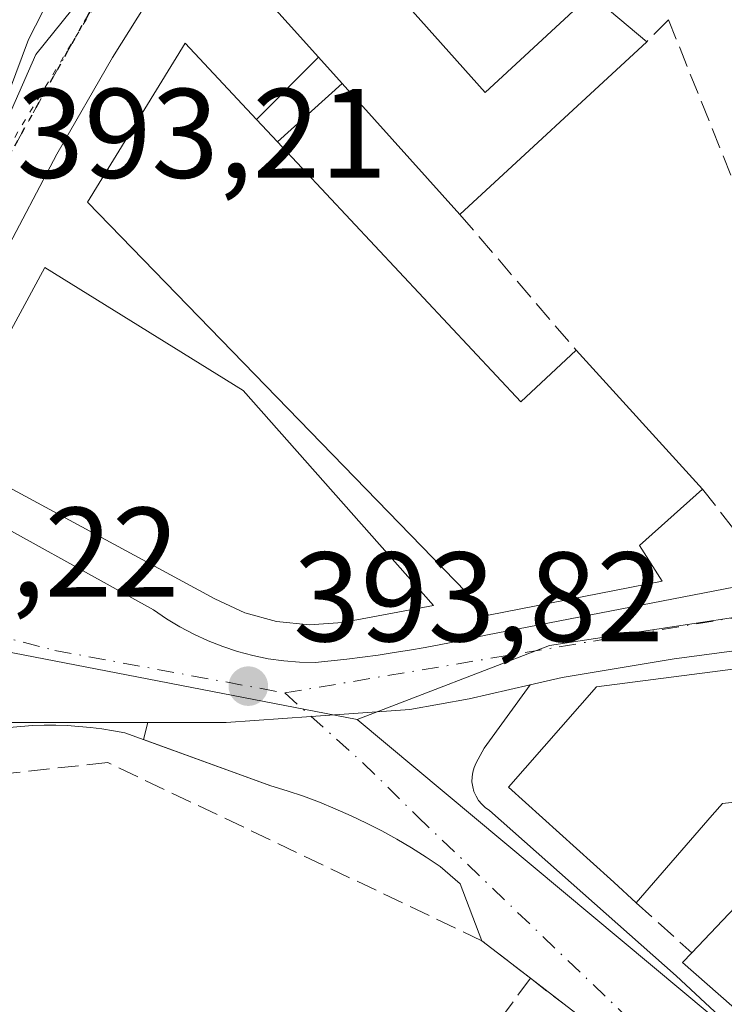
# Model space of a CAD drawing. Units: metres. Extents: x 598217 to 601729, y 4657407 to 4659769.
# Drawn here: x 598781 to 598836, y 4659611 to 4659688 of the extents above; entities that cross this region are included whole.
import ezdxf

# ---------------------------------------------------------------- set-up
doc = ezdxf.new("R2010")
doc.units = ezdxf.units.M
doc.header["$MEASUREMENT"] = 0
for name, pattern in [('DGN Style 3', [2.307223458686699, 1.648016756204785, -0.6592067024819142]), ('DGN Style 4', [2.6384748266838614, 1.318413404963828, -0.6592067024819142, 0.001648016756204785, -0.6592067024819142]), ('DGN Style 5', [1.1536117293433497, 0.4944050268614355, -0.6592067024819142])]:
    doc.linetypes.add(name, pattern=pattern)
for name, color, linetype, lineweight in [('Carretera de calzada única Cxs', 7, 'Continuous', 13), ('Carretera de calzada única eje', 7, 'DGN Style 4', 0), ('Comarca CxS', 21, 'Continuous', 0), ('Comunidad Autónoma CxS', 142, 'Continuous', 0), ('Edificación Cxs', 1, 'Continuous', 13), ('Edificación industrial Cxs', 135, 'Continuous', 13), ('Edificación ligera Cxs', 1, 'Continuous', 0), ('Elemento construido', 1, 'Continuous', 0), ('Explanada Cxs', 7, 'Continuous', 0), ('Huerta CxS', 92, 'Continuous', 0), ('Instalación sanitaria CxS', 9, 'Continuous', 0), ('Municipio CxS', 4, 'Continuous', 0), ('Muro lineal', 1, 'DGN Style 3', 13), ('Núcleo urbano CxS', 7, 'Continuous', 0), ('Provincia CxS', 1, 'Continuous', 0), ('Punto de cota en terreno', 7, 'Continuous', 0), ('Ruta', 7, 'DGN Style 5', 30), ('Rótulo de punto de cota en terreno', 7, 'Continuous', 0), ('Vía pecuaria eje', 92, 'DGN Style 5', 0), ('Vía urbana Cxs', 4, 'Continuous', 0), ('Vía urbana eje', 4, 'DGN Style 4', 0)]:
    doc.layers.add(name, color=color, linetype=linetype, lineweight=lineweight)
doc.styles.add('Style-Arial', font='txt')

# ---------------------------------------------------------------- blocks, each defined once
blk = doc.blocks.new('5PATER')
at = {"layer": 'Huerta CxS', "linetype": 'Continuous', "lineweight": 0}
h = blk.add_hatch(color=51, dxfattribs=at)
edge = h.paths.add_edge_path()
edge.add_ellipse((0, 0), major_axis=(-0.1095731443231308, -0.1110710700762829), ratio=0.9994222409660322, start_angle=0, end_angle=360)
blk = doc.blocks.new('*U30')
at = {"layer": 'Carretera de calzada única Cxs', "color": 7, "linetype": 'Continuous', "lineweight": 13}
for points in [[(598775.4801000003, 4659650.720100001, 396.0694999999978), (598791.3300999999, 4659641.960100001, 395.0053999999946), (598792.3400999998, 4659641.2601, 394.9587999999931), (598793.4001000002, 4659640.610099999, 394.9709000000003), (598794.4901000002, 4659640.030099999, 395.0293999999994), (598795.6101000002, 4659639.5101, 395.1195000000007), (598796.7701000003, 4659639.0601, 395.2459999999992), (598797.9401000004, 4659638.6801, 395.3757999999943), (598799.1401000004, 4659638.360099999, 395.4738999999972), (598800.3501000004, 4659638.110099999, 395.5788999999932), (598801.5701000001, 4659637.940099999, 395.7019), (598802.8101000005, 4659637.8301, 395.7785000000004), (598804.0401, 4659637.800100001, 395.6943000000028), (598805.2901, 4659637.9301, 395.6753999999929), (598806.5301000001, 4659638.0701, 395.6570000000065), (598807.7600999996, 4659638.2301, 395.6141000000061), (598809.0000999998, 4659638.4001, 395.4627000000037), (598810.2401000002, 4659638.590100001, 395.313599999994), (598811.4700999996, 4659638.790100001, 395.1643999999943), (598812.7001, 4659639.0001, 395.0580000000046), (598813.9301000005, 4659639.2301, 395.1919000000053), (598815.1501000002, 4659639.470100001, 395.3359000000055), (598816.3701, 4659639.720100001, 395.4909000000043), (598817.5900999998, 4659639.9901, 395.6576999999961), (598836.9801000003, 4659643.7501, 394.4492000000027)], [(598963.4047999998, 4659655.961800001, 393.8935000000056), (598957.7500999998, 4659655.090100001, 393.5436999999947), (598957.7456, 4659655.089400001, 393.5432000000001), (598952.6885000002, 4659654.312999999, 393.8034999999945), (598945.5701000001, 4659653.220100001, 394.0627999999998), (598832.2701000003, 4659638.110099999, 396.0617000000057), (598823.4700999996, 4659636.620100001, 395.7038999999932), (598820.9546999997, 4659636.049699999, 395.7737999999954), (598816.1501000002, 4659634.960100001, 395.4189000000042), (598811.4801000003, 4659634.120100001, 394.4150999999983), (598803.7252000002, 4659633.562000001, 394.3929999999964), (598797.0301000001, 4659633.0801, 394.0556999999972), (598790.8638000004, 4659633.083699999, 393.9009999999981), (598779.9700999996, 4659633.090100001, 394.1156999999948), (598763.6201, 4659631.3201, 393.7226999999984), (598760.9301000005, 4659630.780099999, 393.8975000000065), (598759.6201, 4659630.090100001, 394.0090000000055), (598757.9301000005, 4659628.670100001, 394.0832999999984), (598756.6801000005, 4659626.5601, 395.750199999995), (598755.8701, 4659624.790100001, 398.0215999999928), (598751.9600999998, 4659618.360099999, 402.949099999998), (598741.2001, 4659601.440099999, 399.6095999999961)]]:
    blk.add_polyline3d(points, dxfattribs=at)
blk = doc.blocks.new('*U38')
at = {"layer": 'Vía urbana Cxs', "color": 4, "linetype": 'Continuous', "lineweight": 0}
blk.add_polyline3d([(598837.8701, 4659599.950099999, 397.6447999999946), (598823.6201, 4659610.9101, 396.8870000000024), (598820.9700999996, 4659612.960100001, 397.1254000000045), (598817.1601, 4659615.9101, 397.2486999999965), (598815.4501, 4659620.4001, 395.6306000000041), (598813.8800999997, 4659621.7501, 395.153999999995), (598812.7600999996, 4659622.5001, 394.8283999999985), (598811.6201, 4659623.220100001, 394.8613000000041), (598810.4600999998, 4659623.9101, 394.8894), (598809.2801000001, 4659624.5601, 394.8843000000052), (598808.0800999999, 4659625.170100001, 394.8485999999975), (598806.8601000002, 4659625.7501, 394.8043000000035), (598805.6201, 4659626.300100001, 394.7238999999972), (598804.3701, 4659626.8101, 394.5865999999951), (598803.1101000002, 4659627.280099999, 394.3994999999995), (598801.8300999999, 4659627.710100001, 394.343200000003), (598800.5401, 4659628.110099999, 394.4278000000049), (598790.5297999998, 4659631.740700001, 394.3503000000055), (598790.8638000004, 4659633.083699999, 393.9009999999981), (598797.0301000001, 4659633.0801, 394.0556999999972), (598803.7252000002, 4659633.562000001, 394.3929999999964), (598811.4801000003, 4659634.120100001, 394.4150999999983), (598816.1501000002, 4659634.960100001, 395.4189000000042), (598820.9546999997, 4659636.049699999, 395.7737999999954), (598817.3300999999, 4659631.0701, 396.6312999999937), (598816.7001, 4659629.920100001, 396.2397999999957), (598816.5401, 4659629.5601, 396.1405999999988), (598816.4301000005, 4659629.190099999, 396.0651999999973), (598816.3800999997, 4659628.800100001, 396.0158999999985), (598816.3701, 4659628.4101, 395.9842000000062), (598816.4301000005, 4659628.020099999, 395.9814000000042), (598816.5301000001, 4659627.6501, 395.9951000000001), (598816.6901000004, 4659627.290100001, 395.9955000000046), (598816.8901000004, 4659626.960100001, 395.9842999999965), (598817.1401000004, 4659626.6501, 395.9845999999961), (598817.4200999998, 4659626.390100001, 395.9968999999983), (598817.7401000002, 4659626.170100001, 396.1312000000034), (598832.4401000004, 4659613.140100001, 396.9162000000069), (598852.1501000002, 4659594.800100001, 395.6392999999953)], dxfattribs=at)

msp = doc.modelspace()

# ---------------------------------------------------------------- linework, layer by layer
at = {"layer": 'Carretera de calzada única Cxs', "color": 7, "linetype": 'Continuous', "lineweight": 13, "extrusion": (-0.07774541614578168, 0.6794762813989869, 0.7295667435434021), "elevation": 3119846.065120014, "flags": 128}
msp.add_lwpolyline([(-1124769.8350873, -3327548.067697133), (-1124762.638592629, -3327547.688553467), (-1124648.355368985, -3327544.765798844)], dxfattribs=at)
at = {"layer": 'Carretera de calzada única Cxs', "color": 7, "linetype": 'Continuous', "lineweight": 13, "extrusion": (-0.1539537148303711, 0.7566736452155591, 0.635407938513619), "elevation": 3433884.562360827, "flags": 128}
msp.add_lwpolyline([(-1515830.891978676, -2825158.593951393), (-1515821.971585564, -2825159.057316878), (-1515819.392963002, -2825158.966923052)], dxfattribs=at)
at = {"layer": 'Carretera de calzada única Cxs', "color": 7, "linetype": 'Continuous', "lineweight": 13}
for points in [[(598821.9259000003, 4659728.370200001, 394.1101000000053), (598814.1700999998, 4659719.3301, 394.5749000000069), (598810.5000999998, 4659714.790100001, 394.9440000000032), (598803.1901000004, 4659705.7601, 393.8650999999954), (598795.2801000001, 4659696.270099999, 394.4257000000071), (598792.6700999998, 4659692.7301, 393.6002000000008), (598788.0900999998, 4659685.4301, 394.290599999993), (598783.7100999998, 4659677.8201, 394.379700000005), (598779.4401000004, 4659669.690099999, 393.4465999999957), (598775.7901, 4659662.0801, 393.7768000000069), (598773.0800999999, 4659656.130100001, 394.7958999999973), (598772.8701, 4659655.5601, 394.7639999999956)], [(598779.0000999998, 4659681.420100001, 394.0884999999981), (598779.9901000002, 4659682.8301, 394.3999999999942), (598781.5000999998, 4659686.8301, 396.3907000000036), (598783.7001, 4659691.170100001, 397.4710000000051), (598788.9301000005, 4659698.220100001, 397.4539999999979), (598800.9501, 4659712.280099999, 396.1671000000061), (598807.0201000003, 4659719.2301, 394.9075000000012), (598814.2500999998, 4659727.290100001, 395.712400000004), (598815.0673000002, 4659728.2733, 395.1802000000025)], [(598792.6700999998, 4659692.7301, 393.6002000000008), (598788.0900999998, 4659685.4301, 394.290599999993), (598783.7100999998, 4659677.8201, 394.379700000005), (598779.4401000004, 4659669.690099999, 393.4465999999957), (598775.7901, 4659662.0801, 393.7768000000069), (598773.0800999999, 4659656.130100001, 394.7958999999973), (598772.8701, 4659655.5601, 394.7639999999956), (598772.7484999998, 4659654.734099999, 394.8077999999951), (598772.7901, 4659653.8101, 394.9633000000031), (598768.7553000003, 4659656.3519, 395.8727999999974), (598766.8000999996, 4659657.5601, 398.0804999999964), (598771.4700999996, 4659666.4001, 396.6726000000053), (598773.8800999997, 4659671.9001, 393.9372000000003), (598775.1001000004, 4659674.375499999, 393.5210999999982), (598775.6901000004, 4659675.220100001, 393.4340999999986), (598777.6662999997, 4659678.921700001, 393.6741000000038), (598779.0000999998, 4659681.420100001, 394.0884999999981), (598779.9901000002, 4659682.8301, 394.3999999999942), (598781.5000999998, 4659686.8301, 396.3907000000036), (598783.7001, 4659691.170100001, 397.4710000000051)], [(598775.4801000003, 4659650.720100001, 396.0694999999978), (598791.3300999999, 4659641.960100001, 395.0053999999946), (598792.3400999998, 4659641.2601, 394.9587999999931), (598793.4001000002, 4659640.610099999, 394.9709000000003), (598794.4901000002, 4659640.030099999, 395.0293999999994), (598795.6101000002, 4659639.5101, 395.1195000000007), (598796.7701000003, 4659639.0601, 395.2459999999992), (598797.9401000004, 4659638.6801, 395.3757999999943), (598799.1401000004, 4659638.360099999, 395.4738999999972), (598800.3501000004, 4659638.110099999, 395.5788999999932), (598801.5701000001, 4659637.940099999, 395.7019), (598802.8101000005, 4659637.8301, 395.7785000000004), (598804.0401, 4659637.800100001, 395.6943000000028), (598805.2901, 4659637.9301, 395.6753999999929), (598806.5301000001, 4659638.0701, 395.6570000000065), (598807.7600999996, 4659638.2301, 395.6141000000061), (598809.0000999998, 4659638.4001, 395.4627000000037), (598810.2401000002, 4659638.590100001, 395.313599999994), (598811.4700999996, 4659638.790100001, 395.1643999999943), (598812.7001, 4659639.0001, 395.0580000000046), (598813.9301000005, 4659639.2301, 395.1919000000053), (598815.1501000002, 4659639.470100001, 395.3359000000055), (598816.3701, 4659639.720100001, 395.4909000000043), (598817.5900999998, 4659639.9901, 395.6576999999961), (598836.9801000003, 4659643.7501, 394.4492000000027)], [(598820.9546999997, 4659636.049699999, 395.7737000000052), (598816.1501000002, 4659634.960100001, 395.4189000000042), (598811.4801000003, 4659634.120100001, 394.4150999999983), (598803.7252000002, 4659633.561899999, 394.3929999999964), (598797.0301000001, 4659633.0801, 394.0556999999972), (598790.8638000004, 4659633.083699999, 393.9009999999981)], [(598790.8638000004, 4659633.083699999, 393.9009999999981), (598779.9700999996, 4659633.090100001, 394.1156999999948), (598763.6201, 4659631.3201, 393.7226999999984), (598760.9301000005, 4659630.780099999, 393.8975000000065), (598759.6201, 4659630.090100001, 394.0090000000055), (598757.9301000005, 4659628.670100001, 394.0832999999984), (598756.6826, 4659626.564300001, 395.7437999999966)]]:
    msp.add_polyline3d(points, dxfattribs=at)
at = {"layer": 'Carretera de calzada única eje', "color": 7, "linetype": 'DGN Style 4', "lineweight": 0, "extrusion": (0.1259078991653113, -0.7705566587541143, 0.6248116808907094), "elevation": -3514872.501849255, "flags": 128}
msp.add_lwpolyline([(1342377.573109053, 2813264.930169223), (1342412.119606663, 2813265.171852015), (1342457.67146254, 2813263.540909422)], dxfattribs=at)
at = {"layer": 'Carretera de calzada única eje', "color": 7, "linetype": 'DGN Style 4', "lineweight": 0}
for points in [[(598817.8687000005, 4659728.312799999, 393.1508999999933), (598804.4001000002, 4659712.9801, 394.1414999999979), (598786.5100999996, 4659689.370100001, 394.2642999999953), (598777.0201000003, 4659672.4301, 393.3953000000038)], [(598760.6700999998, 4659639.470100001, 395.3542000000016), (598767.8201000001, 4659642.8101, 393.6152000000002), (598783.5500999996, 4659638.7601, 393.6199000000051), (598801.6501000002, 4659635.420100001, 394.9040999999997)]]:
    msp.add_polyline3d(points, dxfattribs=at)
at = {"layer": 'Comarca CxS', "color": 21, "linetype": 'Continuous', "lineweight": 0}
msp.add_3dface([(601696.5000007495, 4657455.419983435), (598248.960000724, 4657406.719983435), (598216.8500007233, 4659719.819983411), (601663.2400007498, 4659768.51998341)], dxfattribs=at)
at = {"layer": 'Comunidad Autónoma CxS', "color": 142, "linetype": 'Continuous', "lineweight": 0}
msp.add_3dface([(601696.5000007495, 4657455.419983435), (598248.960000724, 4657406.719983435), (598216.8500007233, 4659719.819983411), (601663.2400007498, 4659768.51998341)], dxfattribs=at)
at = {"layer": 'Edificación Cxs', "color": 1, "linetype": 'Continuous', "lineweight": 13, "flags": 128}
for points, elevation in [([(598802.6700999998, 4659699.210100001), (598817.4200999998, 4659682.6601), (598825.7100999998, 4659690.370100001), (598830.1201, 4659686.6601), (598815.4200999998, 4659673.0801), (598806.1501000002, 4659683.390100001), (598804.3000999996, 4659685.460100001), (598797.3901000004, 4659693.170100001)], 399.7878000000056), ([(598845.7068999996, 4659615.781099999), (598838.7654999997, 4659609.0977), (598832.9200999998, 4659614.190099999), (598833.6601, 4659614.970100001), (598839.9801000003, 4659621.620100001), (598848.8201000001, 4659621.7601), (598849.1901000004, 4659616.840100001), (598849.2301000003, 4659616.370100001), (598845.4401000004, 4659616.050100001)], 401.5596999999979)]:
    msp.add_lwpolyline(points, close=True, dxfattribs=dict(at, elevation=elevation))
at = {"layer": 'Edificación Cxs', "color": 1, "linetype": 'Continuous', "lineweight": 13, "extrusion": (0.002088422604975766, 0.001929304692190675, 0.9999959581290456), "elevation": 10636.64569591571, "flags": 128}
msp.add_lwpolyline([(598827.9870049366, 4659674.810937075), (598813.2869181623, 4659661.230911801)], dxfattribs=at)
at = {"layer": 'Edificación Cxs', "color": 1, "linetype": 'Continuous', "lineweight": 13, "extrusion": (0.05940969954628247, -0.06647463676906358, 0.9960178764792535), "elevation": -273777.9190666731, "flags": 128}
msp.add_lwpolyline([(3551570.623790913, 3063107.424164691), (3551570.623790913, 3063104.636844786)], dxfattribs=at)
at = {"layer": 'Edificación Cxs', "color": 1, "linetype": 'Continuous', "lineweight": 13, "extrusion": (0.1592777845902187, -0.1771471369289261, 0.9712103166739511), "elevation": -729685.0178744844, "flags": 128}
msp.add_lwpolyline([(3560774.685615163, 2976504.105600331), (3560774.685615163, 2976518.381259358)], dxfattribs=at)
at = {"layer": 'Edificación Cxs', "color": 1, "linetype": 'Continuous', "lineweight": 13, "elevation": 400.5809000000011, "flags": 128}
msp.add_lwpolyline([(598844.4700999996, 4659627.620100001), (598836.0701000001, 4659626.720100001), (598835.2686999999, 4659625.794299999), (598835.2631000001, 4659625.787900001), (598829.3000999996, 4659618.9001), (598827.5301000001, 4659620.5101), (598827.2577000001, 4659620.756100001), (598819.2401000002, 4659628.0001), (598826.1700999998, 4659635.890100001), (598852.3021, 4659639.278899999)], dxfattribs=at)
at = {"layer": 'Edificación Cxs', "color": 1, "linetype": 'Continuous', "lineweight": 13}
for points in [[(598804.3000999996, 4659685.460100001, 399.7878000000055), (598797.3901000004, 4659693.170100001, 397.1425000000018), (598802.6700999998, 4659699.210100001, 396.4392999999982), (598817.4200999998, 4659682.6601, 397.6972999999998), (598825.7100999998, 4659690.370100001, 396.0994000000064), (598830.1201, 4659686.6601, 396.081600000005)], [(598829.3000999996, 4659618.9001, 396.7416999999987), (598827.5301000001, 4659620.5101, 398.0635000000038), (598827.2577000001, 4659620.756100001, 398.1762000000017), (598819.2401000002, 4659628.0001, 397.8570999999938), (598826.1700999998, 4659635.890100001, 397.0059000000037), (598852.3021, 4659639.278899999, 398.2489999999962), (598852.8501000004, 4659639.350099999, 398.2753999999986), (598852.8000999996, 4659640.100099999, 397.3748000000051), (598860.1599000003, 4659640.957699999, 397.0142000000051), (598876.7401000002, 4659642.890100001, 396.6719000000012), (598876.8701, 4659642.3101, 397.0684000000037), (598883.6445000004, 4659643.0317, 396.9667999999947), (598889.3963000001, 4659643.644300001, 397.456600000005), (598889.9200999998, 4659643.700099999, 397.5265999999974), (598889.8501000004, 4659644.7401, 396.5547999999981), (598896.0878999997, 4659645.5219, 398.2216000000044), (598906.4446999999, 4659646.8203, 399.4731000000029), (598909.3432999998, 4659647.183499999, 398.6211999999941), (598910.1589000003, 4659647.285700001, 398.2700000000041), (598918.3985000001, 4659648.318700001, 396.0219999999972), (598925.5100999996, 4659649.210100001, 393.9701999999961), (598925.4301000005, 4659648.420100001, 394.0629000000045)], [(598863.2100999998, 4659620.1501, 397.3175999999949), (598862.9615000002, 4659623.8289, 399.5010000000038), (598862.9600999998, 4659623.850099999, 399.5093999999954), (598862.3421, 4659623.793299999, 399.4046999999992), (598857.4395000003, 4659623.343699999, 398.5219999999972), (598855.0000999998, 4659623.120100001, 398.8221999999951), (598854.8800999997, 4659622.100099999, 398.3644000000059), (598852.5100999996, 4659621.920100001, 398.7287999999971), (598850.8400999998, 4659621.920100001, 398.780700000003), (598850.6501000002, 4659625.290100001, 399.975900000005), (598844.6700999998, 4659625.050100001, 399.3810999999987), (598844.4700999996, 4659627.620100001, 400.5809000000008), (598836.0701000001, 4659626.720100001, 400.2997000000032), (598835.2686999999, 4659625.794299999, 399.7014999999956), (598835.2631000001, 4659625.787900001, 399.6974000000046), (598829.3000999996, 4659618.9001, 396.7416999999987)], [(598833.6601, 4659614.970100001, 398.3074999999953), (598839.9801000003, 4659621.620100001, 398.4309999999969), (598848.8201000001, 4659621.7601, 398.8362000000052), (598849.1901000004, 4659616.840100001, 398.5151999999944), (598849.2301000003, 4659616.370100001, 398.5212000000029)], [(598856.0401, 4659594.050100001, 395.6282000000065), (598838.7657000005, 4659609.097899999, 399.5080000000016), (598832.9200999998, 4659614.190099999, 397.3999999999942), (598833.6601, 4659614.970100001, 398.3074999999953)]]:
    msp.add_polyline3d(points, dxfattribs=at)
at = {"layer": 'Edificación industrial Cxs', "color": 135, "linetype": 'Continuous', "lineweight": 13, "elevation": 408.1870999999956, "flags": 128}
msp.add_lwpolyline([(598801.0701000001, 4659678.780099999), (598820.2100999998, 4659658.3301), (598824.5701000001, 4659662.390100001), (598834.5100999996, 4659651.460100001), (598829.5500999996, 4659647.030099999), (598831.3201000001, 4659644.210100001), (598817.6700999998, 4659641.530099999), (598786.1201, 4659674.030099999), (598793.8101000005, 4659686.550100001), (598799.4200999998, 4659680.550100001)], close=True, dxfattribs=at)
at = {"layer": 'Edificación industrial Cxs', "color": 135, "linetype": 'Continuous', "lineweight": 13, "extrusion": (-0.2031941938823701, 0.2179719535749668, 0.9545681468743896), "elevation": 894387.9370975295, "flags": 128}
msp.add_lwpolyline([(-3615328.462618943, -2863675.879073527), (-3615328.462618942, -2863678.414034901)], dxfattribs=at)
at = {"layer": 'Edificación industrial Cxs', "color": 135, "linetype": 'Continuous', "lineweight": 13, "extrusion": (0.001952051470333176, 0.3844623212667659, 0.9231386206963867), "elevation": 1793008.799048339, "flags": 128}
msp.add_lwpolyline([(-575134.816095799, -4304126.927134639), (-575154.059679653, -4304104.880004726), (-575158.3990096617, -4304109.301967537)], dxfattribs=at)
at = {"layer": 'Edificación industrial Cxs', "color": 135, "linetype": 'Continuous', "lineweight": 13, "extrusion": (0.3938873228972239, -0.4331175492427751, 0.8107169453013736), "elevation": -1781982.601998129, "flags": 128}
msp.add_lwpolyline([(3578076.935564484, 2468389.772717637), (3578076.935564484, 2468371.549448831)], dxfattribs=at)
at = {"layer": 'Edificación industrial Cxs', "color": 135, "linetype": 'Continuous', "lineweight": 13}
msp.add_polyline3d([(598834.5100999996, 4659651.460100001, 395.8184000000037), (598829.5500999996, 4659647.030099999, 397.2131999999983), (598831.3201000001, 4659644.210100001, 395.5482999999949), (598817.6700999998, 4659641.530099999, 396.256899999993), (598786.1201, 4659674.030099999, 395.7038999999932), (598793.8101000005, 4659686.550100001, 395.715200000006), (598799.4200999998, 4659680.550100001, 398.9553000000014)], dxfattribs=at)
at = {"layer": 'Edificación ligera Cxs', "color": 1, "linetype": 'Continuous', "lineweight": 0, "extrusion": (-0.08416794068549666, -0.08468536655202148, 0.992846486851171), "elevation": -444610.3681060146, "flags": 128}
msp.add_lwpolyline([(-2860068.957520334, 3700474.417214482), (-2860068.957520334, 3700481.38970014)], dxfattribs=at)
at = {"layer": 'Edificación ligera Cxs', "color": 1, "linetype": 'Continuous', "lineweight": 0, "extrusion": (0.05940969954628247, -0.06647463676906358, 0.9960178764792535), "elevation": -273777.9190666731, "flags": 128}
msp.add_lwpolyline([(3551570.623790913, 3063107.424164691), (3551570.623790913, 3063104.636844786)], dxfattribs=at)
at = {"layer": 'Edificación ligera Cxs', "color": 1, "linetype": 'Continuous', "lineweight": 0, "extrusion": (0.01849698439719374, 0.01678564923182805, 0.9996880031030061), "elevation": 89691.33357791553, "flags": 128}
msp.add_lwpolyline([(3048241.932935807, -3573708.835926042), (3048241.932935807, -3573701.973865274)], dxfattribs=at)
at = {"layer": 'Edificación ligera Cxs', "color": 1, "linetype": 'Continuous', "lineweight": 0, "extrusion": (-0.2031941938823701, 0.2179719535749668, 0.9545681468743896), "elevation": 894387.9370975295, "flags": 128}
msp.add_lwpolyline([(-3615328.462618943, -2863675.879073527), (-3615328.462618942, -2863678.414034901)], dxfattribs=at)
at = {"layer": 'Edificación ligera Cxs', "color": 1, "linetype": 'Continuous', "lineweight": 0}
msp.add_3dface([(598806.1501000002, 4659683.390100001, 399.7878000000055), (598801.0701000001, 4659678.780099999, 399.7878000000055), (598799.4200999998, 4659680.550100001, 399.7878000000055), (598804.3000999996, 4659685.460100001, 399.7878000000055)], dxfattribs=at)
at = {"layer": 'Elemento construido', "color": 1, "linetype": 'Continuous', "lineweight": 0}
for points in [[(598755.8501000004, 4659705.960100001, 395.4076000000059), (598755.1801000005, 4659704.950099999, 394.5665000000009), (598754.9700999996, 4659704.020099999, 394.1662999999971), (598755.3901000004, 4659702.530099999, 394.0038000000059), (598756.9401000004, 4659700.4901, 393.9799999999959), (598771.7901, 4659684.090100001, 394.9685000000027), (598773.3701, 4659682.2501, 393.7845999999991), (598774.8501000004, 4659681.020099999, 393.8307999999961), (598776.2100999998, 4659680.5701, 393.9076000000059), (598777.8201000001, 4659680.700099999, 394.0524000000005), (598779.0000999998, 4659681.420100001, 394.0884999999981), (598779.9901000002, 4659682.8301, 394.3999999999942), (598781.5000999998, 4659686.8301, 396.3907000000036), (598783.7001, 4659691.170100001, 397.4710000000051), (598788.9301000005, 4659698.220100001, 397.4539999999979), (598800.9501, 4659712.280099999, 396.1671000000061), (598807.0201000003, 4659719.2301, 394.9075000000012), (598814.2500999998, 4659727.290100001, 395.712400000004), (598815.0672000004, 4659728.273200001, 395.1803000000073)], [(598779.4401000004, 4659669.690099999, 393.4465999999957), (598783.7100999998, 4659677.8201, 394.379700000005), (598788.0900999998, 4659685.4301, 394.290599999993), (598792.6700999998, 4659692.7301, 393.6002000000008)], [(598836.9801000003, 4659643.7501, 394.4492000000027), (598817.5900999998, 4659639.9901, 395.6576999999961), (598816.3701, 4659639.720100001, 395.4909000000043), (598815.1501000002, 4659639.470100001, 395.3359000000055), (598813.9301000005, 4659639.2301, 395.1919000000053), (598812.7001, 4659639.0001, 395.0580000000046), (598811.4700999996, 4659638.790100001, 395.1643999999943), (598810.2401000002, 4659638.590100001, 395.313599999994), (598809.0000999998, 4659638.4001, 395.4627000000037), (598807.7600999996, 4659638.2301, 395.6141000000061), (598806.5301000001, 4659638.0701, 395.6570000000065), (598805.2901, 4659637.9301, 395.6753999999929), (598804.0401, 4659637.800100001, 395.6943000000028), (598802.8101000005, 4659637.8301, 395.7785000000004), (598801.5701000001, 4659637.940099999, 395.7019), (598800.3501000004, 4659638.110099999, 395.5788999999932), (598799.1401000004, 4659638.360099999, 395.4738999999972), (598797.9401000004, 4659638.6801, 395.3757999999943), (598796.7701000003, 4659639.0601, 395.2459999999992), (598795.6101000002, 4659639.5101, 395.1195000000007), (598794.4901000002, 4659640.030099999, 395.0293999999994), (598793.4001000002, 4659640.610099999, 394.9709000000003), (598792.3400999998, 4659641.2601, 394.9587999999931), (598791.3300999999, 4659641.960100001, 395.0053999999946), (598775.4801000003, 4659650.720100001, 396.0694999999978)], [(598815.4501, 4659620.4001, 395.6306000000041), (598813.8800999997, 4659621.7501, 395.153999999995), (598812.7600999996, 4659622.5001, 394.8283999999985), (598811.6201, 4659623.220100001, 394.8613000000041), (598810.4600999998, 4659623.9101, 394.8894), (598809.2801000001, 4659624.5601, 394.8843000000052), (598808.0800999999, 4659625.170100001, 394.8485999999975), (598806.8601000002, 4659625.7501, 394.8043000000035), (598805.6201, 4659626.300100001, 394.7238999999972), (598804.3701, 4659626.8101, 394.5865999999951), (598803.1101000002, 4659627.280099999, 394.3994999999995), (598801.8300999999, 4659627.710100001, 394.343200000003), (598800.5401, 4659628.110099999, 394.4278000000049), (598789.0701000001, 4659632.270099999, 394.0908000000054), (598788.1801000005, 4659632.440099999, 394.0059999999939), (598787.2701000003, 4659632.5801, 393.992499999993), (598786.3601000002, 4659632.700099999, 394.0529999999999), (598785.4501, 4659632.780099999, 394.1138000000064), (598784.5401, 4659632.840100001, 394.1744999999937), (598783.6300999997, 4659632.870100001, 394.2372999999934), (598782.7100999998, 4659632.870100001, 394.3046999999933), (598781.8000999996, 4659632.840100001, 394.2761000000028), (598780.8901000004, 4659632.780099999, 394.2210999999952), (598779.9801000003, 4659632.700099999, 394.1674000000057)], [(598817.3300999999, 4659631.0701, 396.6312999999937), (598816.7001, 4659629.920100001, 396.2397999999957), (598816.5401, 4659629.5601, 396.1405999999988), (598816.4301000005, 4659629.190099999, 396.0651999999973), (598816.3800999997, 4659628.800100001, 396.0158999999985), (598816.3701, 4659628.4101, 395.9842000000062), (598816.4301000005, 4659628.020099999, 395.9814000000042), (598816.5301000001, 4659627.6501, 395.9951000000001), (598816.6901000004, 4659627.290100001, 395.9955000000046), (598816.8901000004, 4659626.960100001, 395.9842999999965), (598817.1401000004, 4659626.6501, 395.9845999999961), (598817.4200999998, 4659626.390100001, 395.9968999999983), (598817.7401000002, 4659626.170100001, 396.1312000000034), (598832.4401000004, 4659613.140100001, 396.9162000000069)]]:
    msp.add_polyline3d(points, dxfattribs=at)
at = {"layer": 'Explanada Cxs', "color": 7, "linetype": 'Continuous', "lineweight": 0}
msp.add_polyline3d([(598796.1365, 4659642.8237, 396.059699999998), (598777.0865000002, 4659653.1424, 398.1160999999993), (598776.1604000004, 4659654.862199999, 396.8908999999985), (598776.1798, 4659655.723099999, 396.6186000000016), (598776.3208999997, 4659656.5726, 396.4116000000067), (598776.5806999998, 4659657.3936, 396.2572999999975), (598776.9541999997, 4659658.169500001, 396.0060999999987), (598782.7750000004, 4659668.885199999, 393.7972000000009), (598798.3855, 4659659.2279, 396.4133000000002), (598813.3344999999, 4659642.294500001, 396.1943000000028), (598806.1907000003, 4659640.9716, 396.8331999999937), (598803.5948999999, 4659640.7816, 397.0032999999967), (598801.0044999998, 4659641.0339, 396.858699999997), (598798.4941999996, 4659641.721200001, 396.4818999999989)], close=True, dxfattribs=at)
msp.add_polyline3d([(598796.1365, 4659642.8237, 396.059699999998), (598777.0865000002, 4659653.1424, 398.1160999999993), (598776.1604000004, 4659654.862199999, 396.8908999999985), (598776.1798, 4659655.723099999, 396.6186000000016), (598776.3208, 4659656.5726, 396.4116000000067), (598776.5806999998, 4659657.3936, 396.2572999999975), (598776.9541999997, 4659658.169500001, 396.0060999999987), (598782.7750000004, 4659668.885199999, 393.7972000000009), (598798.3855, 4659659.2279, 396.4133000000002), (598813.3344999999, 4659642.294500001, 396.1943000000028), (598806.1907000003, 4659640.9716, 396.8331999999937), (598803.5948999999, 4659640.7816, 397.0032999999967), (598801.0044999998, 4659641.0339, 396.858699999997), (598798.4941999996, 4659641.721200001, 396.4818999999989), (598796.1365, 4659642.8237, 396.059699999998)], dxfattribs=at)
at = {"layer": 'Instalación sanitaria CxS', "color": 9, "linetype": 'Continuous', "lineweight": 0, "extrusion": (-0.2031941938823701, 0.2179719535749668, 0.9545681468743896), "elevation": 894387.9370975295, "flags": 128}
msp.add_lwpolyline([(-3615328.462618942, -2863678.414034901), (-3615328.462618943, -2863675.879073527)], dxfattribs=at)
msp.add_lwpolyline([(-3615328.462618942, -2863678.414034901), (-3615328.462618943, -2863675.879073527)], dxfattribs=at)
at = {"layer": 'Instalación sanitaria CxS', "color": 9, "linetype": 'Continuous', "lineweight": 0, "extrusion": (0.001952051470333176, 0.3844623212667659, 0.9231386206963867), "elevation": 1793008.799048339, "flags": 128}
msp.add_lwpolyline([(-575134.816095799, -4304126.927134639), (-575154.059679653, -4304104.880004726), (-575158.3990096617, -4304109.301967537)], dxfattribs=at)
at = {"layer": 'Instalación sanitaria CxS', "color": 9, "linetype": 'Continuous', "lineweight": 0, "extrusion": (0.3938873228972239, -0.4331175492427751, 0.8107169453013736), "elevation": -1781982.601998129, "flags": 128}
msp.add_lwpolyline([(3578076.935564484, 2468389.772717637), (3578076.935564484, 2468371.549448831)], dxfattribs=at)
at = {"layer": 'Instalación sanitaria CxS', "color": 9, "linetype": 'Continuous', "lineweight": 0}
msp.add_polyline3d([(598801.0701000001, 4659678.780099999, 399.710699999996), (598820.2100999998, 4659658.3301, 408.1870999999956), (598824.5701000001, 4659662.390100001, 406.4869999999937), (598834.5100999996, 4659651.460100001, 395.8184000000037), (598829.5500999996, 4659647.030099999, 397.2131999999983), (598831.3201000001, 4659644.210100001, 395.5482999999949), (598817.6700999998, 4659641.530099999, 396.256899999993), (598786.1201, 4659674.030099999, 395.7038999999932), (598793.8101000005, 4659686.550100001, 395.715200000006), (598799.4200999998, 4659680.550100001, 398.9553000000014)], close=True, dxfattribs=at)
msp.add_polyline3d([(598834.5100999996, 4659651.460100001, 395.8184000000037), (598829.5500999996, 4659647.030099999, 397.2131999999983), (598831.3201000001, 4659644.210100001, 395.5482999999949), (598817.6700999998, 4659641.530099999, 396.256899999993), (598786.1201, 4659674.030099999, 395.7038999999932), (598793.8101000005, 4659686.550100001, 395.715200000006), (598799.4200999998, 4659680.550100001, 398.9553000000014)], dxfattribs=at)
at = {"layer": 'Municipio CxS', "color": 4, "linetype": 'Continuous', "lineweight": 0}
msp.add_3dface([(601696.5000007495, 4657455.419983435), (598248.960000724, 4657406.719983435), (598216.8500007233, 4659719.819983411), (601663.2400007498, 4659768.51998341)], dxfattribs=at)
at = {"layer": 'Muro lineal', "color": 1, "linetype": 'DGN Style 3', "lineweight": 13, "extrusion": (0.1038815745669237, 0.1057040583312557, 0.9889566575526955), "elevation": 555146.9138339268, "flags": 128}
msp.add_lwpolyline([(2839018.534252972, -3701767.330558114), (2839018.534252972, -3701764.863705188)], dxfattribs=at)
at = {"layer": 'Muro lineal', "color": 1, "linetype": 'DGN Style 3', "lineweight": 13, "extrusion": (0.01022071717385103, -0.02550056126807198, 0.9996225579264733), "elevation": -112308.6121265902, "flags": 128}
msp.add_lwpolyline([(2289408.032808989, 4100889.335048003), (2289408.032808988, 4100867.877275279)], dxfattribs=at)
at = {"layer": 'Muro lineal', "color": 1, "linetype": 'DGN Style 3', "lineweight": 13, "extrusion": (-0.3852595515009245, 0.4501010497354376, 0.8055955083069688), "elevation": 1866943.511993674, "flags": 128}
msp.add_lwpolyline([(-3484944.718658826, -2537876.180707121), (-3484944.718658826, -2537858.713879926)], dxfattribs=at)
at = {"layer": 'Muro lineal', "color": 1, "linetype": 'DGN Style 3', "lineweight": 13, "extrusion": (-0.1914476158298303, 0.1725663142200324, 0.9662135776263895), "elevation": 689832.154684418, "flags": 128}
msp.add_lwpolyline([(-3862031.870912142, -2584470.237525225), (-3862031.870912142, -2584464.162475461)], dxfattribs=at)
at = {"layer": 'Muro lineal', "color": 1, "linetype": 'DGN Style 3', "lineweight": 13, "extrusion": (0.3787205647802827, 0.1157356499162969, 0.9182461506322561), "elevation": 766433.8091639905, "flags": 128}
msp.add_lwpolyline([(4281169.285717685, -1776161.145017503), (4281161.951401521, -1776150.391251633), (4281154.435888254, -1776155.747428026)], dxfattribs=at)
at = {"layer": 'Muro lineal', "color": 1, "linetype": 'DGN Style 3', "lineweight": 13, "extrusion": (0.05613957061847302, -0.04342872445061662, 0.9974779669262704), "elevation": -168347.3713153468, "flags": 128}
msp.add_lwpolyline([(4051953.878565196, 2371478.142092744), (4051953.878565196, 2371474.783248514)], dxfattribs=at)
at = {"layer": 'Muro lineal', "color": 1, "linetype": 'DGN Style 3', "lineweight": 13}
for points in [[(598834.5100999996, 4659651.460100001, 395.8184000000037), (598838.5000999998, 4659646.3201, 394.6828999999998), (598841.7901, 4659646.950099999, 394.4437000000034), (598846.5401, 4659647.8201, 394.5850000000065)], [(598820.9700999996, 4659612.960100001, 397.1254000000045), (598817.1601, 4659615.9101, 397.2486999999965), (598787.7200999996, 4659629.940099999, 395.5840999999928), (598756.4600999998, 4659626.540100001, 395.7966000000015), (598747.6001000004, 4659610.440099999, 398.6374999999971)]]:
    msp.add_polyline3d(points, dxfattribs=at)
at = {"layer": 'Núcleo urbano CxS', "color": 7, "linetype": 'Continuous', "lineweight": 0, "extrusion": (0.04776998035922017, -0.02499849870577504, 0.9985454942259452), "elevation": -87488.4691835648, "flags": 128}
msp.add_lwpolyline([(4406226.658099923, 1627618.844163034), (4406175.220078914, 1627629.058268368), (4406133.448927651, 1627626.240903923)], dxfattribs=at)
msp.add_lwpolyline([(4406226.658099923, 1627618.844163034), (4406175.220078914, 1627629.058268368), (4406133.448927651, 1627626.240903923)], dxfattribs=at)
at = {"layer": 'Núcleo urbano CxS', "color": 7, "linetype": 'Continuous', "lineweight": 0, "extrusion": (-0.0853795717313839, -0.07788717359184112, 0.9932995101784959), "elevation": -413660.1287725433, "flags": 128}
msp.add_lwpolyline([(-3038873.245950819, 3558776.184230499), (-3038816.52676964, 3558783.919035714), (-3038701.876193865, 3558792.526050758)], dxfattribs=at)
at = {"layer": 'Núcleo urbano CxS', "color": 7, "linetype": 'Continuous', "lineweight": 0}
for points in [[(598958.4615000002, 4659658.6545, 393.4536999999983), (598958.3469000002, 4659658.6381, 393.4536999999983), (598848.6681000004, 4659643.1231, 393.9717999999993), (598822.4700999996, 4659639.1501, 394.226800000004), (598807.3475000003, 4659633.3377, 394.0973999999987), (598777.7988999998, 4659639.035499999, 393.4875999999931), (598774.6939000003, 4659641.083500001, 393.4456999999966), (598765.1952999998, 4659647.354499999, 393.2896000000038), (598782.0702999998, 4659685.6687, 393.4415000000009), (598814.9567, 4659726.5145, 392.8907999999938), (598816.5339000003, 4659728.294, 392.8941999999952), (598934.9201999997, 4659729.966800001, 392.9756000000052)], [(598934.8339000001, 4659517.6731, 395.9860000000044), (598851.2493000003, 4659596.612700001, 394.9912999999942), (598807.3475000003, 4659633.3377, 394.0973999999987), (598822.4700999996, 4659639.1501, 394.226800000004), (598848.6681000004, 4659643.1231, 393.9717999999993), (598958.3469000002, 4659658.6381, 393.4536999999983), (598958.4615000002, 4659658.6545, 393.4536999999983), (598957.3885000005, 4659652.887499999, 393.5247999999993)], [(598807.3475000003, 4659633.3377, 394.0973999999987), (598851.2493000003, 4659596.612700001, 394.9912999999942), (598934.8339000001, 4659517.6731, 395.9860000000044), (598825.5494999997, 4659407.118100001, 397.351999999999), (598815.7843000004, 4659414.3641, 397.3962999999931), (598777.4654999999, 4659456.864700001, 396.562699999995), (598747.5235000001, 4659485.2257, 395.3896999999997), (598719.9074999997, 4659505.5503, 394.8163000000059), (598688.3437000001, 4659526.133300001, 394.4184999999998), (598719.3865, 4659572.905300001, 393.7917000000016), (598765.1952999998, 4659647.354499999, 393.2896000000038), (598774.6939000003, 4659641.083500001, 393.4456999999966), (598777.7988999998, 4659639.035499999, 393.4875999999931)]]:
    msp.add_polyline3d(points, close=True, dxfattribs=at)
for points in [[(598651.1627000002, 4659605.3709, 392.6414999999979), (598662.4307000004, 4659619.8751, 392.4866999999941), (598689.4923, 4659650.8861, 392.5648999999976), (598701.9606999997, 4659665.316099999, 392.2005999999965), (598719.4172999999, 4659693.1283, 391.3672999999981), (598719.8063000003, 4659693.7467, 391.3622000000032), (598723.7631000001, 4659710.2127, 391.5326999999961), (598734.3393000001, 4659708.078700001, 391.6971000000049), (598749.7072999999, 4659703.486500001, 392.1407999999938), (598765.2375999996, 4659727.5691, 393.1113000000041), (598812.9513999998, 4659728.2433, 392.849000000002), (598814.9567, 4659726.5145, 392.8907999999938), (598782.0702999998, 4659685.6687, 393.4415000000009), (598765.1952999998, 4659647.354499999, 393.2896000000038), (598719.3865, 4659572.905300001, 393.7917000000016)], [(598958.4615000002, 4659658.6545, 393.4536999999983), (598958.3469000002, 4659658.6381, 393.4536999999983), (598848.6681000004, 4659643.1231, 393.9717999999993), (598822.4700999996, 4659639.1501, 394.226800000004), (598807.3475000003, 4659633.3377, 394.0973999999987)], [(598765.1952999998, 4659647.354499999, 393.2896000000038), (598774.6939000003, 4659641.083500001, 393.4456999999966), (598777.7988999998, 4659639.035499999, 393.4875999999931), (598807.3475000003, 4659633.3377, 394.0973999999987)]]:
    msp.add_polyline3d(points, dxfattribs=at)
at = {"layer": 'Provincia CxS', "color": 1, "linetype": 'Continuous', "lineweight": 0}
msp.add_3dface([(601696.5000007495, 4657455.419983435), (598248.960000724, 4657406.719983435), (598216.8500007233, 4659719.819983411), (601663.2400007498, 4659768.51998341)], dxfattribs=at)
at = {"layer": 'Ruta', "color": 7, "linetype": 'DGN Style 5', "lineweight": 30}
msp.add_polyline3d([(598651.5601000005, 4659590.970100001, 401.8524000000034), (598660.5900999998, 4659581.4801, 399.1928999999946), (598669.2500999998, 4659588.8101, 399.6272999999928), (598669.9259000003, 4659589.3397, 399.5286000000052), (598671.7001, 4659590.7301, 398.9875000000029), (598674.8400999998, 4659593.350099999, 398.8405000000057), (598680.8701, 4659599.3301, 398.6929999999993), (598692.4401000004, 4659612.770099999, 393.9060000000027), (598698.9101, 4659624.1801, 397.6147000000055), (598711.2301000003, 4659648.120100001, 395.2142000000022), (598717.9801000003, 4659660.460100001, 395.6579999999958), (598727.1801000005, 4659675.950099999, 396.4680999999982), (598740.6101000002, 4659694.290100001, 394.4562000000006), (598748.0800999999, 4659701.290100001, 392.0742000000027), (598774.5301000001, 4659674.9001, 393.5206000000035), (598775.1001000004, 4659674.375499999, 393.5210999999982), (598777.0201000003, 4659672.4301, 393.3953000000038), (598786.5100999996, 4659689.370100001, 394.2642999999953), (598804.4001000002, 4659712.9801, 394.1414999999979), (598817.8688000003, 4659728.312899999, 393.1509999999981)], dxfattribs=at)
at = {"layer": 'Vía pecuaria eje', "color": 92, "linetype": 'DGN Style 5', "lineweight": 0}
msp.add_polyline3d([(598556.2303999999, 4659343.810000001, 398.0470999999961), (598569.9901000002, 4659391.434599999, 397.9759999999951), (598588.5120999999, 4659431.1218, 396.0717000000004), (598599.0959000001, 4659449.113299999, 396.4162000000069), (598625.5549999997, 4659471.8671, 397.6765000000014), (598654.1309000002, 4659495.1501, 397.4361000000063), (598679.5317000002, 4659520.549900001, 397.9979000000022), (598699.1114999996, 4659542.774599999, 398.4832000000025), (598716.0456999998, 4659569.2327, 395.9161000000022), (598740.9177000001, 4659607.3323, 397.0286999999953), (598754.1475999998, 4659630.6154, 396.6814000000013), (598769.7473999998, 4659657.516200001, 395.8353000000061), (598779.8021, 4659678.1536, 393.6172999999981), (598788.7983999997, 4659692.970100001, 393.946299999996), (598803.6156000001, 4659712.549100001, 394.0121999999974), (598817.3722000001, 4659728.3059, 393.1729999999953)], dxfattribs=at)
at = {"layer": 'Vía urbana Cxs', "color": 4, "linetype": 'Continuous', "lineweight": 0, "extrusion": (0.08116051284380014, 0.1115011007357963, 0.9904445848656236), "elevation": 568547.156272811, "flags": 128}
msp.add_lwpolyline([(2258040.314062871, -4080294.45987044), (2258040.314062871, -4080288.241380344)], dxfattribs=at)
at = {"layer": 'Vía urbana Cxs', "color": 4, "linetype": 'Continuous', "lineweight": 0, "extrusion": (0.07452587461909589, 0.2996654170649104, 0.9511290826315701), "elevation": 1441330.954931811, "flags": 128}
msp.add_lwpolyline([(543490.3247770176, -4438231.805376817), (543490.3247770176, -4438233.260394167)], dxfattribs=at)
at = {"layer": 'Vía urbana Cxs', "color": 4, "linetype": 'Continuous', "lineweight": 0, "extrusion": (-0.1135943714484574, 0.2982682618734349, 0.9476984555934604), "elevation": 1322169.751568697, "flags": 128}
msp.add_lwpolyline([(-2218005.22550329, -3924655.723292259), (-2218005.22550329, -3924660.7930504)], dxfattribs=at)
at = {"layer": 'Vía urbana Cxs', "color": 4, "linetype": 'Continuous', "lineweight": 0, "extrusion": (0.02022599460986822, -0.01566054700555054, 0.9996727746665549), "elevation": -60463.34262529134, "flags": 128}
msp.add_lwpolyline([(4050922.643270884, 2378434.269074047), (4050922.643270884, 2378439.089219571)], dxfattribs=at)
at = {"layer": 'Vía urbana Cxs', "color": 4, "linetype": 'Continuous', "lineweight": 0, "extrusion": (0.05613957061847302, -0.04342872445061662, 0.9974779669262704), "elevation": -168347.3713153468, "flags": 128}
msp.add_lwpolyline([(4051953.878565196, 2371474.783248514), (4051953.878565196, 2371478.142092744)], dxfattribs=at)
at = {"layer": 'Vía urbana Cxs', "color": 4, "linetype": 'Continuous', "lineweight": 0, "extrusion": (0.03468275843837623, -0.03227203398086746, 0.9988771806833127), "elevation": -129209.5621951285, "flags": 128}
msp.add_lwpolyline([(3819193.463264291, 2732702.187112206), (3819193.463264291, 2732675.234001557)], dxfattribs=at)
at = {"layer": 'Vía urbana Cxs', "color": 4, "linetype": 'Continuous', "lineweight": 0}
for points in [[(598820.9546999997, 4659636.049699999, 395.7737000000052), (598816.1501000002, 4659634.960100001, 395.4189000000042), (598811.4801000003, 4659634.120100001, 394.4150999999983), (598803.7252000002, 4659633.561899999, 394.3929999999964), (598797.0301000001, 4659633.0801, 394.0556999999972), (598790.8638000004, 4659633.083699999, 393.9009999999981)], [(598815.4501, 4659620.4001, 395.6306000000041), (598813.8800999997, 4659621.7501, 395.153999999995), (598812.7600999996, 4659622.5001, 394.8283999999985), (598811.6201, 4659623.220100001, 394.8613000000041), (598810.4600999998, 4659623.9101, 394.8894), (598809.2801000001, 4659624.5601, 394.8843000000052), (598808.0800999999, 4659625.170100001, 394.8485999999975), (598806.8601000002, 4659625.7501, 394.8043000000035), (598805.6201, 4659626.300100001, 394.7238999999972), (598804.3701, 4659626.8101, 394.5865999999951), (598803.1101000002, 4659627.280099999, 394.3994999999995), (598801.8300999999, 4659627.710100001, 394.343200000003), (598800.5401, 4659628.110099999, 394.4278000000049), (598790.5297999998, 4659631.740700001, 394.3503000000055)], [(598817.3300999999, 4659631.0701, 396.6312999999937), (598816.7001, 4659629.920100001, 396.2397999999957), (598816.5401, 4659629.5601, 396.1405999999988), (598816.4301000005, 4659629.190099999, 396.0651999999973), (598816.3800999997, 4659628.800100001, 396.0158999999985), (598816.3701, 4659628.4101, 395.9842000000062), (598816.4301000005, 4659628.020099999, 395.9814000000042), (598816.5301000001, 4659627.6501, 395.9951000000001), (598816.6901000004, 4659627.290100001, 395.9955000000046), (598816.8901000004, 4659626.960100001, 395.9842999999965), (598817.1401000004, 4659626.6501, 395.9845999999961), (598817.4200999998, 4659626.390100001, 395.9968999999983), (598817.7401000002, 4659626.170100001, 396.1312000000034), (598832.4401000004, 4659613.140100001, 396.9162000000069)]]:
    msp.add_polyline3d(points, dxfattribs=at)
at = {"layer": 'Vía urbana eje', "color": 4, "linetype": 'DGN Style 4', "lineweight": 0}
msp.add_polyline3d([(598801.6501000002, 4659635.420100001, 394.9040999999997), (598807.7922999999, 4659629.920100001, 394.2768999999971), (598812.0626999997, 4659625.7213, 394.5593999999983), (598831.4200999998, 4659607.170100001, 396.676999999996), (598845.4501, 4659595.2301, 395.1490000000049)], dxfattribs=at)

# ---------------------------------------------------------------- block references
at = {"layer": 'Carretera de calzada única Cxs', "color": 7, "linetype": 'Continuous', "lineweight": 13}
msp.add_blockref('*U30', (0, 0), dxfattribs=at)
at = {"layer": 'Punto de cota en terreno', "color": 7, "linetype": 'Continuous', "lineweight": 0, "xscale": 10, "yscale": 10, "zscale": 10}
msp.add_blockref('5PATER', (598798.7800000003, 4659635.949999999, 393.820000000007), dxfattribs=at)
at = {"layer": 'Vía urbana Cxs', "color": 4, "linetype": 'Continuous', "lineweight": 0}
msp.add_blockref('*U38', (0, 0), dxfattribs=at)

# ---------------------------------------------------------------- texts
at = {"layer": 'Rótulo de punto de cota en terreno', "color": 7, "linetype": 'Continuous', "lineweight": 0, "style": 'Style-Arial'}
for s, p in [('393,21', (598780.5577999996, 4659675.957800001)), ('393,22', (598764.2078, 4659642.9978)), ('393,82', (598802.3077999996, 4659639.477800001))]:
    msp.add_text(s, height=7.000000000000002, dxfattribs=at).set_placement(p)

doc.saveas('drawing.dxf')
